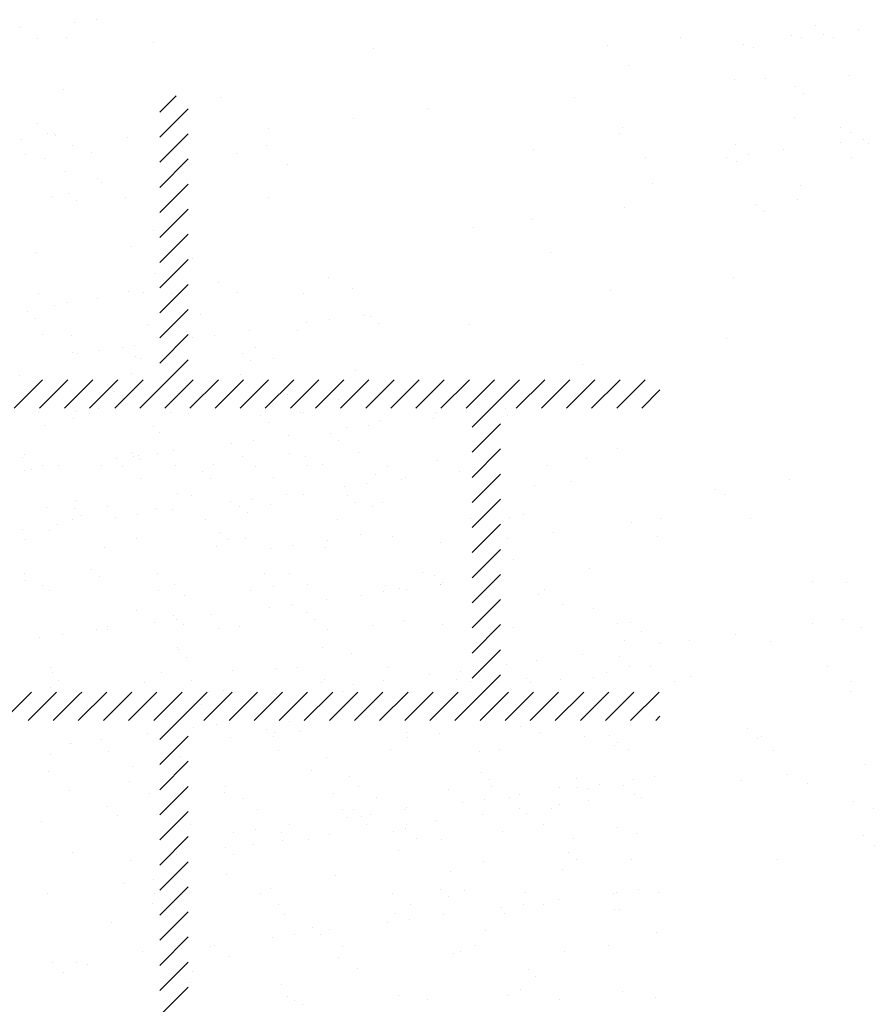
# Paper-space layout 'Layout1' of a CAD drawing. Extents: x -2 to 199, y -63 to 10.
# Drawn here: x 187 to 190, y -46 to -42 of the extents above; entities that cross this region are included whole.
import ezdxf

# ---------------------------------------------------------------- set-up
doc = ezdxf.new("R2010")
doc.units = 0
doc.layers.get('0').update_dxf_attribs({"linetype": 'CONTINUOUS'})
doc.layers.add('ASH', color=7, linetype='CONTINUOUS')

# ---------------------------------------------------------------- blocks, each defined once
blk = doc.blocks.new('*X')
at = {"color": 0}
for p, q in [((185.9764, -48.012), (185.9764, -48.012)), ((185.7161, -48.0462), (185.7161, -48.0462)), ((184.6034, -48.065), (184.6034, -48.065)), ((184.6403, -48.0988), (184.6403, -48.0988)), ((184.9231, -48.114), (184.9231, -48.114)), ((186.653, -48.1019), (186.653, -48.1019)), ((184.6305, -48.1892), (184.6305, -48.1892)), ((184.7931, -48.1677), (184.7931, -48.1677)), ((186.7452, -48.1863), (186.7452, -48.1863)), ((184.8143, -48.2583), (184.8143, -48.2583)), ((184.8313, -48.2717), (184.8313, -48.2717)), ((186.7688, -48.2778), (186.7688, -48.2778)), ((184.6533, -48.3209), (184.6533, -48.3209)), ((184.9156, -48.3255), (184.9156, -48.3255)), ((185.4184, -48.3265), (185.4184, -48.3265)), ((185.0134, -48.4407), (185.0134, -48.4407)), ((184.9357, -48.4993), (184.9357, -48.4993)), ((184.5964, -48.52), (184.5964, -48.52)), ((185.1499, -48.5407), (185.1499, -48.5407)), ((186.4116, -48.5187), (186.4116, -48.5187)), ((185.2421, -48.6252), (185.2421, -48.6252)), ((184.8149, -48.6827), (184.8149, -48.6827)), ((184.9775, -48.6613), (184.9775, -48.6613)), ((186.6224, -48.6531), (186.6224, -48.6531)), ((184.6659, -48.7063), (184.6659, -48.7063)), ((184.7108, -48.6964), (184.7108, -48.6964)), ((184.9928, -48.7726), (184.9928, -48.7726)), ((186.1242, -48.7724), (186.1242, -48.7724)), ((184.623, -48.8094), (184.623, -48.8094)), ((184.9483, -48.8847), (184.9483, -48.8847)), ((184.6071, -49.0845), (184.6071, -49.0845)), ((184.7405, -49.0809), (184.7405, -49.0809)), ((184.7889, -49.0867), (184.7889, -49.0867)), ((184.8186, -49.0706), (184.8186, -49.0706)), ((185.0743, -49.0837), (185.0743, -49.0837)), ((185.3891, -49.0919), (185.3891, -49.0919)), ((185.5414, -49.0828), (185.5414, -49.0828)), ((186.0085, -49.082), (186.0085, -49.082)), ((186.2538, -49.068), (186.2538, -49.068)), ((184.6283, -49.1302), (184.6283, -49.1302)), ((185.012, -49.132), (185.012, -49.132)), ((185.4168, -49.1172), (185.4168, -49.1172)), ((185.4172, -49.1174), (185.4172, -49.1174)), ((185.8098, -49.1124), (185.8098, -49.1124)), ((185.9982, -49.1051), (185.9982, -49.1051)), ((184.9382, -49.2235), (184.9382, -49.2235)), ((185.5473, -49.2368), (185.5473, -49.2368)), ((186.6453, -49.2096), (186.6453, -49.2096)), ((184.8312, -49.2708), (184.8312, -49.2708)), ((184.9659, -49.2489), (184.9659, -49.2489)), ((185.2238, -49.2658), (185.2238, -49.2658)), ((185.6075, -49.2676), (185.6075, -49.2676)), ((185.8387, -49.2722), (185.8387, -49.2722)), ((186.0127, -49.2531), (186.0127, -49.2531)), ((186.4, -49.2711), (186.4, -49.2711)), ((186.5362, -49.2464), (186.5362, -49.2464)), ((184.9044, -49.2739), (184.9044, -49.2739)), ((185.3716, -49.2731), (185.3716, -49.2731)), ((186.0901, -49.2916), (186.0901, -49.2916)), ((184.9677, -49.3142), (184.9677, -49.3142)), ((185.4348, -49.3134), (185.4348, -49.3134)), ((185.7644, -49.3344), (185.7644, -49.3344)), ((185.8864, -49.3184), (185.8864, -49.3184)), ((185.9019, -49.3125), (185.9019, -49.3125)), ((186.4844, -49.3248), (186.4844, -49.3248)), ((185.0964, -49.3684), (185.0964, -49.3684)), ((185.4826, -49.3715), (185.4826, -49.3715)), ((185.6864, -49.3447), (185.6864, -49.3447)), ((185.6966, -49.3736), (185.6966, -49.3736)), ((185.2826, -49.3979), (185.2826, -49.3979)), ((185.3607, -49.3876), (185.3607, -49.3876)), ((185.4266, -49.4064), (185.4266, -49.4064)), ((185.7242, -49.3989), (185.7242, -49.3989)), ((185.8193, -49.4014), (185.8193, -49.4014)), ((184.6378, -49.4192), (184.6378, -49.4192)), ((184.9569, -49.4408), (184.9569, -49.4408)), ((185.0215, -49.421), (185.0215, -49.421)), ((185.0788, -49.4247), (185.0788, -49.4247)), ((184.6751, -49.4779), (184.6751, -49.4779)), ((184.7283, -49.4602), (184.7283, -49.4602)), ((184.8788, -49.451), (184.8788, -49.451)), ((185.1954, -49.4593), (185.1954, -49.4593)), ((185.6625, -49.4585), (185.6625, -49.4585)), ((186.1297, -49.4576), (186.1297, -49.4576)), ((186.2664, -49.4534), (186.2664, -49.4534)), ((186.6946, -49.4709), (186.6946, -49.4709)), ((186.7987, -49.4572), (186.7987, -49.4572)), ((184.5531, -49.4939), (184.5531, -49.4939)), ((184.6454, -49.5001), (184.6454, -49.5001)), ((185.2457, -49.5052), (185.2457, -49.5052)), ((186.423, -49.5067), (186.423, -49.5067)), ((185.2733, -49.5306), (185.2733, -49.5306)), ((185.8547, -49.5185), (185.8547, -49.5185)), ((186.0221, -49.5421), (186.0221, -49.5421)), ((186.2604, -49.5281), (186.2604, -49.5281)), ((186.788, -49.5183), (186.788, -49.5183)), ((184.8406, -49.5598), (184.8406, -49.5598)), ((185.2333, -49.5548), (185.2333, -49.5548)), ((185.617, -49.5567), (185.617, -49.5567)), ((186.2431, -49.5675), (186.2431, -49.5675)), ((186.28, -49.6013), (186.28, -49.6013)), ((184.5585, -49.6504), (184.5585, -49.6504)), ((184.7947, -49.6369), (184.7947, -49.6369)), ((185.0256, -49.6496), (185.0256, -49.6496)), ((185.4038, -49.6502), (185.4038, -49.6502)), ((185.4927, -49.6487), (185.4927, -49.6487)), ((185.9598, -49.6479), (185.9598, -49.6479)), ((186.5488, -49.6317), (186.5488, -49.6317)), ((184.8224, -49.6622), (184.8224, -49.6622)), ((186.004, -49.6553), (186.004, -49.6553)), ((186.0231, -49.6882), (186.0231, -49.6882)), ((186.0247, -49.6886), (186.0247, -49.6886)), ((186.0317, -49.6807), (186.0317, -49.6807)), ((184.6217, -49.6907), (184.6217, -49.6907)), ((184.6472, -49.7082), (184.6472, -49.7082)), ((185.0309, -49.7101), (185.0309, -49.7101)), ((185.0888, -49.6899), (185.0888, -49.6899)), ((185.4361, -49.6955), (185.4361, -49.6955)), ((185.556, -49.689), (185.556, -49.689)), ((185.8247, -49.7149), (185.8247, -49.7149)), ((185.8287, -49.6905), (185.8287, -49.6905)), ((185.9027, -49.7046), (185.9027, -49.7046)), ((185.499, -49.7578), (185.499, -49.7578)), ((185.6209, -49.7417), (185.6209, -49.7417)), ((184.9529, -49.7818), (184.9529, -49.7818)), ((185.4209, -49.768), (185.4209, -49.768)), ((185.5531, -49.787), (185.5531, -49.787)), ((186.454, -49.7608), (186.454, -49.7608)), ((186.5615, -49.7719), (186.5615, -49.7719)), ((185.0171, -49.8212), (185.0171, -49.8212)), ((185.0952, -49.8109), (185.0952, -49.8109)), ((185.2171, -49.7949), (185.2171, -49.7949)), ((185.5807, -49.8123), (185.5807, -49.8123)), ((186.6459, -49.8257), (186.6459, -49.8257)), ((184.8134, -49.848), (184.8134, -49.848)), ((184.8494, -49.8358), (184.8494, -49.8358)), ((184.8501, -49.8489), (184.8501, -49.8489)), ((185.2427, -49.8439), (185.2427, -49.8439)), ((185.3166, -49.8349), (185.3166, -49.8349)), ((185.6264, -49.8457), (185.6264, -49.8457)), ((185.7837, -49.8341), (185.7837, -49.8341)), ((186.0315, -49.8311), (186.0315, -49.8311)), ((186.279, -49.8387), (186.279, -49.8387)), ((184.6134, -49.8744), (184.6134, -49.8744)), ((184.6914, -49.8641), (184.6914, -49.8641)), ((185.1022, -49.9186), (185.1022, -49.9186)), ((185.1298, -49.944), (185.1298, -49.944)), ((185.7112, -49.9319), (185.7112, -49.9319)), ((186.6531, -49.9432), (186.6531, -49.9432)), ((184.6567, -49.9972), (184.6567, -49.9972)), ((185.0404, -49.9991), (185.0404, -49.9991)), ((185.4455, -49.9845), (185.4455, -49.9845)), ((185.8382, -49.9795), (185.8382, -49.9795)), ((186.6074, -50.0002), (186.6074, -50.0002)), ((186.6899, -49.977), (186.6899, -49.977)), ((184.6796, -50.026), (184.6796, -50.026)), ((185.1467, -50.0252), (185.1467, -50.0252)), ((185.6139, -50.0243), (185.6139, -50.0243)), ((186.081, -50.0235), (186.081, -50.0235)), ((186.3267, -50.0202), (186.3267, -50.0202)), ((186.3407, -50.0353), (186.3407, -50.0353)), ((186.4448, -50.0216), (186.4448, -50.0216)), ((186.5614, -50.0171), (186.5614, -50.0171)), ((184.6513, -50.0503), (184.6513, -50.0503)), ((184.7429, -50.0663), (184.7429, -50.0663)), ((185.21, -50.0655), (185.21, -50.0655)), ((185.2603, -50.0635), (185.2603, -50.0635)), ((185.6771, -50.0646), (185.6771, -50.0646)), ((185.1554, -50.1914), (185.1554, -50.1914)), ((185.2335, -50.1811), (185.2335, -50.1811)), ((185.4096, -50.2003), (185.4096, -50.2003)), ((186.3719, -50.2088), (186.3719, -50.2088)), ((184.8297, -50.2342), (184.8297, -50.2342)), ((184.9923, -50.2128), (184.9923, -50.2128)), ((185.4373, -50.2257), (185.4373, -50.2257)), ((185.4377, -50.2105), (185.4377, -50.2105)), ((185.9048, -50.2097), (185.9048, -50.2097)), ((186.0187, -50.2136), (186.0187, -50.2136)), ((186.6189, -50.2188), (186.6189, -50.2188)), ((184.7163, -50.2478), (184.7163, -50.2478)), ((184.7256, -50.2479), (184.7256, -50.2479)), ((184.8546, -50.2761), (184.8546, -50.2761)), ((185.455, -50.2735), (185.455, -50.2735)), ((185.8476, -50.2685), (185.8476, -50.2685)), ((186.2313, -50.2703), (186.2313, -50.2703)), ((186.6365, -50.2558), (186.6365, -50.2558)), ((186.6466, -50.2441), (186.6466, -50.2441)), ((184.6503, -50.2874), (184.6503, -50.2874)), ((184.9389, -50.3299), (184.9389, -50.3299)), ((185.5678, -50.3453), (185.5678, -50.3453)), ((186.168, -50.3504), (186.168, -50.3504)), ((186.1956, -50.3757), (186.1956, -50.3757)), ((186.705, -50.3757), (186.705, -50.3757)), ((186.7771, -50.3637), (186.7771, -50.3637)), ((185.2679, -50.4008), (185.2679, -50.4008)), ((185.735, -50.3999), (185.735, -50.3999)), ((186.0504, -50.4091), (186.0504, -50.4091)), ((186.2021, -50.3991), (186.2021, -50.3991)), ((186.4431, -50.4041), (186.4431, -50.4041)), ((186.505, -50.4021), (186.505, -50.4021)), ((186.5831, -50.3918), (186.5831, -50.3918)), ((186.6692, -50.3982), (186.6692, -50.3982)), ((184.9987, -50.4262), (184.9987, -50.4262)), ((185.2616, -50.4219), (185.2616, -50.4219)), ((185.3311, -50.4411), (185.3311, -50.4411)), ((185.6453, -50.4237), (185.6453, -50.4237)), ((185.7983, -50.4402), (185.7983, -50.4402)), ((186.1793, -50.4449), (186.1793, -50.4449)), ((186.2654, -50.4394), (186.2654, -50.4394)), ((186.3013, -50.4289), (186.3013, -50.4289)), ((186.7325, -50.4385), (186.7325, -50.4385)), ((184.8494, -50.4698), (184.8494, -50.4698)), ((185.7171, -50.4821), (185.7171, -50.4821)), ((185.8975, -50.482), (185.8975, -50.482)), ((186.1012, -50.4552), (186.1012, -50.4552)), ((184.8862, -50.5036), (184.8862, -50.5036)), ((185.6975, -50.5084), (185.6975, -50.5084)), ((185.7447, -50.5074), (185.7447, -50.5074)), ((185.7756, -50.4981), (185.7756, -50.4981)), ((186.3261, -50.4953), (186.3261, -50.4953)), ((184.6197, -50.5244), (184.6197, -50.5244)), ((185.3718, -50.5512), (185.3718, -50.5512)), ((185.4937, -50.5352), (185.4937, -50.5352)), ((186.6459, -50.5448), (186.6459, -50.5448)), ((185.2937, -50.5615), (185.2937, -50.5615)), ((185.4644, -50.5625), (185.4644, -50.5625)), ((185.5588, -50.5862), (185.5588, -50.5862)), ((185.8571, -50.5575), (185.8571, -50.5575)), ((186.026, -50.5853), (186.026, -50.5853)), ((186.2408, -50.5594), (186.2408, -50.5594)), ((186.4931, -50.5845), (186.4931, -50.5845)), ((185.2662, -50.6137), (185.2662, -50.6137)), ((184.7289, -50.6331), (184.7289, -50.6331)), ((185.2938, -50.639), (185.2938, -50.639)), ((185.8752, -50.627), (185.8752, -50.627)), ((186.4754, -50.6321), (186.4754, -50.6321)), ((186.5031, -50.6575), (186.5031, -50.6575)), ((186.4525, -50.6932), (186.4525, -50.6932)), ((185.0141, -50.7278), (185.0141, -50.7278)), ((185.271, -50.7109), (185.271, -50.7109)), ((185.6548, -50.7128), (185.6548, -50.7128)), ((186.0599, -50.6982), (186.0599, -50.6982)), ((184.91, -50.7415), (184.91, -50.7415)), ((185.4243, -50.7586), (185.4243, -50.7586)), ((186.7214, -50.7619), (186.7214, -50.7619)), ((184.6384, -50.7773), (184.6384, -50.7773)), ((185.0161, -50.777), (185.0161, -50.777)), ((185.389, -50.7764), (185.389, -50.7764)), ((185.8561, -50.7756), (185.8561, -50.7756)), ((186.0245, -50.7638), (186.0245, -50.7638)), ((186.0522, -50.7891), (186.0522, -50.7891)), ((186.3233, -50.7747), (186.3233, -50.7747)), ((186.6336, -50.777), (186.6336, -50.777)), ((186.6433, -50.7722), (186.6433, -50.7722)), ((186.7904, -50.7739), (186.7904, -50.7739)), ((185.0112, -50.8115), (185.0112, -50.8115)), ((185.4523, -50.8167), (185.4523, -50.8167)), ((185.9194, -50.8158), (185.9194, -50.8158)), ((186.2395, -50.8254), (186.2395, -50.8254)), ((186.3176, -50.8151), (186.3176, -50.8151)), ((186.3865, -50.815), (186.3865, -50.815)), ((186.4396, -50.799), (186.4396, -50.799)), ((185.4739, -50.8516), (185.4739, -50.8516)), ((185.8665, -50.8466), (185.8665, -50.8466)), ((186.0358, -50.8522), (186.0358, -50.8522)), ((186.2502, -50.8484), (186.2502, -50.8484)), ((186.6554, -50.8338), (186.6554, -50.8338)), ((185.5736, -50.8954), (185.5736, -50.8954)), ((185.8358, -50.8785), (185.8358, -50.8785)), ((185.9139, -50.8683), (185.9139, -50.8683)), ((185.432, -50.9317), (185.432, -50.9317)), ((185.5101, -50.9214), (185.5101, -50.9214)), ((185.6012, -50.9208), (185.6012, -50.9208)), ((185.632, -50.9054), (185.632, -50.9054)), ((186.1827, -50.9087), (186.1827, -50.9087)), ((186.7829, -50.9139), (186.7829, -50.9139)), ((185.2129, -50.9626), (185.2129, -50.9626)), ((185.2283, -50.9585), (185.2283, -50.9585)), ((185.68, -50.9618), (185.68, -50.9618)), ((186.1471, -50.9609), (186.1471, -50.9609)), ((186.6142, -50.9601), (186.6142, -50.9601)), ((185.2805, -50.9999), (185.2805, -50.9999)), ((185.6642, -51.0018), (185.6642, -51.0018)), ((186.0693, -50.9872), (186.0693, -50.9872)), ((186.462, -50.9822), (186.462, -50.9822)), ((184.6581, -51.0209), (184.6581, -51.0209)), ((184.7415, -51.0185), (184.7415, -51.0185)), ((184.7812, -51.0253), (184.7812, -51.0253)), ((185.7317, -51.0403), (185.7317, -51.0403)), ((184.6949, -51.0547), (184.6949, -51.0547)), ((185.1503, -51.0524), (185.1503, -51.0524)), ((186.332, -51.0455), (186.332, -51.0455)), ((186.3596, -51.0708), (186.3596, -51.0708)), ((185.4833, -51.1406), (185.4833, -51.1406)), ((185.876, -51.1356), (185.876, -51.1356)), ((186.2597, -51.1374), (186.2597, -51.1374)), ((186.6648, -51.1228), (186.6648, -51.1228)), ((186.7816, -51.1424), (186.7816, -51.1424)), ((185.5102, -51.152), (185.5102, -51.152)), ((185.9773, -51.1512), (185.9773, -51.1512)), ((186.4444, -51.1503), (186.4444, -51.1503)), ((183.9553, -51.5145), (183.9553, -51.5145)), ((184.0333, -51.5042), (184.0333, -51.5042)), ((186.5656, -51.5259), (186.5656, -51.5259)), ((183.7628, -51.531), (183.7628, -51.531)), ((186.4809, -51.5602), (186.4809, -51.5602)), ((186.5942, -51.5554), (186.5942, -51.5554)), ((186.7162, -51.5394), (186.7162, -51.5394)), ((183.8261, -51.5713), (183.8261, -51.5713)), ((183.9281, -51.567), (183.9281, -51.567)), ((184.2326, -51.5829), (184.2326, -51.5829)), ((186.0882, -51.5652), (186.0882, -51.5652)), ((186.3124, -51.5925), (186.3124, -51.5925)), ((186.5161, -51.5657), (186.5161, -51.5657)), ((186.6288, -51.5662), (186.6288, -51.5662)), ((185.0079, -51.6042), (185.0079, -51.6042)), ((185.8332, -51.5967), (185.8332, -51.5967)), ((186.3466, -51.6038), (186.3466, -51.6038)), ((185.9069, -51.6642), (185.9069, -51.6642)), ((186.2786, -51.7155), (186.2786, -51.7155)), ((186.3894, -51.7121), (186.3894, -51.7121)), ((186.6837, -51.7009), (186.6837, -51.7009)), ((183.9156, -51.751), (183.9156, -51.751)), ((186.4959, -51.7406), (186.4959, -51.7406)), ((186.5236, -51.7659), (186.5236, -51.7659)), ((184.2558, -51.8294), (184.3133, -51.772)), ((184.4703, -51.7797), (184.4703, -51.7797)), ((185.716, -51.7775), (185.716, -51.7775)), ((184.2558, -51.9178), (184.3558, -51.8178)), ((186.4903, -51.8493), (186.4903, -51.8493)), ((183.884, -51.9066), (183.884, -51.9066)), ((184.2558, -52.0062), (184.3558, -51.9062)), ((184.639, -51.8872), (184.639, -51.8872)), ((185.8847, -51.8849), (185.8847, -51.8849)), ((186.6541, -51.8855), (186.6541, -51.8855)), ((186.6867, -51.9015), (186.6867, -51.9015)), ((183.7679, -51.9275), (183.7679, -51.9275)), ((183.8898, -51.9115), (183.8898, -51.9115)), ((186.6544, -51.9359), (186.6544, -51.9359)), ((186.7325, -51.9256), (186.7325, -51.9256)), ((186.75, -51.9418), (186.75, -51.9418)), ((183.9472, -51.9469), (183.9472, -51.9469)), ((184.5255, -51.9743), (184.5255, -51.9743)), ((184.6307, -51.9477), (184.6307, -51.9477)), ((185.5726, -51.9609), (185.5726, -51.9609)), ((186.2828, -51.9427), (186.2828, -51.9427)), ((186.4507, -51.9627), (186.4507, -51.9627)), ((183.7846, -51.9803), (183.7846, -51.9803)), ((184.2558, -52.0946), (184.3558, -51.9946)), ((186.2507, -51.989), (186.2507, -51.989)), ((186.288, -52.0045), (186.288, -52.0045)), ((186.3288, -51.9788), (186.3288, -51.9788)), ((186.6932, -51.9899), (186.6932, -51.9899)), ((183.9251, -52.04), (183.9251, -52.04)), ((184.7044, -52.0153), (184.7044, -52.0153)), ((184.2558, -52.183), (184.3558, -52.083)), ((186.5105, -52.0878), (186.5105, -52.0878)), ((183.9339, -52.1171), (183.9339, -52.1171)), ((183.9615, -52.1425), (183.9615, -52.1425)), ((186.4998, -52.1383), (186.4998, -52.1383)), ((184.2558, -52.2714), (184.3558, -52.1714)), ((185.8925, -52.1656), (185.8925, -52.1656)), ((186.3525, -52.154), (186.3525, -52.154)), ((186.3801, -52.1793), (186.3801, -52.1793)), ((185.5673, -52.2085), (185.5673, -52.2085)), ((185.3591, -52.2359), (185.3591, -52.2359)), ((184.2558, -52.3598), (184.3558, -52.2598)), ((184.2558, -52.4482), (184.3558, -52.3482)), ((184.2413, -52.3989), (184.2413, -52.3989)), ((184.269, -52.4242), (184.269, -52.4242)), ((184.8504, -52.4121), (184.8504, -52.4121)), ((186.2768, -52.4121), (186.2768, -52.4121)), ((184.2558, -52.5365), (184.3558, -52.4365)), ((184.9351, -52.4501), (184.9351, -52.4501)), ((183.829, -52.4685), (183.829, -52.4685)), ((184.1463, -52.4628), (184.1463, -52.4628)), ((184.2961, -52.4676), (184.2961, -52.4676)), ((184.53, -52.4647), (184.53, -52.4647)), ((184.7632, -52.4668), (184.7632, -52.4668)), ((183.7904, -52.5305), (183.7904, -52.5305)), ((184.2558, -52.6249), (184.3558, -52.5249)), ((183.8181, -52.5558), (183.8181, -52.5558)), ((184.3995, -52.5438), (184.3995, -52.5438)), ((184.852, -52.5615), (184.852, -52.5615)), ((184.9739, -52.5455), (184.9739, -52.5455)), ((184.9997, -52.5489), (184.9997, -52.5489)), ((184.5702, -52.5986), (184.5702, -52.5986)), ((184.7417, -52.5985), (184.7417, -52.5985)), ((184.7739, -52.5718), (184.7739, -52.5718)), ((185.0273, -52.5743), (185.0273, -52.5743)), ((183.944, -52.6181), (183.944, -52.6181)), ((184.2558, -52.7133), (184.3558, -52.6133)), ((184.3491, -52.6035), (184.3491, -52.6035)), ((184.3702, -52.625), (184.3702, -52.625)), ((184.4482, -52.6147), (184.4482, -52.6147)), ((186.2502, -52.6261), (186.2502, -52.6261)), ((184.0445, -52.6679), (184.0445, -52.6679)), ((184.1263, -52.6579), (184.1263, -52.6579)), ((184.1664, -52.6518), (184.1664, -52.6518)), ((184.5934, -52.657), (184.5934, -52.657)), ((183.9486, -52.6754), (183.9486, -52.6754)), ((183.9664, -52.6781), (183.9664, -52.6781)), ((184.1856, -52.872), (184.3558, -52.7017)), ((184.1895, -52.6982), (184.1895, -52.6982)), ((184.5488, -52.6806), (184.5488, -52.6806)), ((184.6566, -52.6973), (184.6566, -52.6973)), ((184.5764, -52.7059), (184.5764, -52.7059)), ((184.9446, -52.7391), (184.9446, -52.7391)), ((185.7454, -52.7186), (185.7454, -52.7186)), ((183.7436, -52.872), (183.8436, -52.772)), ((183.7631, -52.7569), (183.7631, -52.7569)), ((183.832, -52.872), (183.932, -52.772)), ((183.971, -52.8214), (184.0204, -52.772)), ((184.0088, -52.872), (184.1088, -52.772)), ((184.0972, -52.872), (184.1972, -52.772)), ((184.1557, -52.7519), (184.1557, -52.7519)), ((184.274, -52.872), (184.374, -52.772)), ((184.3624, -52.872), (184.4624, -52.772)), ((184.4508, -52.872), (184.5508, -52.772)), ((184.5391, -52.872), (184.6391, -52.772)), ((184.5394, -52.7537), (184.5394, -52.7537)), ((184.6275, -52.872), (184.7275, -52.772)), ((184.7159, -52.872), (184.8159, -52.772)), ((184.8043, -52.872), (184.9043, -52.772)), ((184.8927, -52.872), (184.9927, -52.772)), ((184.9811, -52.872), (185.0811, -52.772)), ((185.0695, -52.872), (185.1695, -52.772)), ((185.1579, -52.872), (185.2579, -52.772)), ((185.2462, -52.872), (185.3462, -52.772)), ((185.3346, -52.872), (185.4346, -52.772)), ((185.3558, -52.9392), (185.523, -52.772)), ((185.5114, -52.872), (185.6114, -52.772)), ((185.5998, -52.872), (185.6998, -52.772)), ((185.6882, -52.872), (185.7882, -52.772)), ((185.7766, -52.872), (185.8766, -52.772)), ((185.865, -52.872), (185.965, -52.772)), ((185.9534, -52.872), (186.0173, -52.808)), ((183.9204, -52.872), (183.971, -52.8214)), ((183.9501, -52.8441), (183.9501, -52.8441)), ((184.0979, -52.8122), (184.0979, -52.8122)), ((184.1255, -52.8376), (184.1255, -52.8376)), ((184.4172, -52.8432), (184.4172, -52.8432)), ((184.7069, -52.8255), (184.7069, -52.8255)), ((184.8843, -52.8424), (184.8843, -52.8424)), ((183.9534, -52.9071), (183.9534, -52.9071)), ((184.3585, -52.8925), (184.3585, -52.8925)), ((184.7512, -52.8875), (184.7512, -52.8875)), ((185.4788, -52.8985), (185.4788, -52.8985)), ((184.9122, -52.942), (184.9122, -52.942)), ((184.9903, -52.9317), (184.9903, -52.9317)), ((185.3558, -53.0275), (185.4558, -52.9275)), ((184.256, -52.9571), (184.256, -52.9571)), ((184.7085, -52.9688), (184.7085, -52.9688)), ((184.8562, -52.9623), (184.8562, -52.9623)), ((184.5084, -52.9951), (184.5084, -52.9951)), ((184.5865, -52.9849), (184.5865, -52.9849)), ((184.8839, -52.9876), (184.8839, -52.9876)), ((185.3558, -53.1159), (185.4558, -53.0159)), ((183.7725, -53.0459), (183.7725, -53.0459)), ((183.7803, -53.0343), (183.7803, -53.0343)), ((184.1047, -53.0483), (184.1047, -53.0483)), ((184.1652, -53.0409), (184.1652, -53.0409)), ((184.1828, -53.038), (184.1828, -53.038)), ((184.2474, -53.0335), (184.2474, -53.0335)), ((184.3047, -53.022), (184.3047, -53.022)), ((184.5489, -53.0427), (184.5489, -53.0427)), ((184.7145, -53.0326), (184.7145, -53.0326)), ((184.954, -53.0281), (184.954, -53.0281)), ((183.8435, -53.0746), (183.8435, -53.0746)), ((183.9009, -53.0751), (183.9009, -53.0751)), ((184.3107, -53.0738), (184.3107, -53.0738)), ((184.7778, -53.0729), (184.7778, -53.0729)), ((183.779, -53.0912), (183.779, -53.0912)), ((183.8051, -53.0888), (183.8051, -53.0888)), ((184.4053, -53.0939), (184.4053, -53.0939)), ((184.433, -53.1193), (184.433, -53.1193)), ((185.0144, -53.1072), (185.0144, -53.1072)), ((185.3558, -53.2043), (185.4558, -53.1043)), ((185.5758, -53.1435), (185.5758, -53.1435)), ((186.4745, -53.1247), (186.4745, -53.1247)), ((184.368, -53.1815), (184.368, -53.1815)), ((184.7606, -53.1765), (184.7606, -53.1765)), ((186.2142, -53.1589), (186.2142, -53.1589)), ((186.2431, -53.1747), (186.2431, -53.1747)), ((183.9628, -53.1961), (183.9628, -53.1961)), ((184.0713, -53.2197), (184.0713, -53.2197)), ((184.5384, -53.2189), (184.5384, -53.2189)), ((185.0055, -53.218), (185.0055, -53.218)), ((185.3558, -53.2927), (185.4558, -53.1927)), ((183.9544, -53.2256), (183.9544, -53.2256)), ((183.982, -53.2509), (183.982, -53.2509)), ((184.5635, -53.2389), (184.5635, -53.2389)), ((185.5351, -53.2484), (185.5351, -53.2484)), ((186.3352, -53.2591), (186.3352, -53.2591)), ((185.3558, -53.3811), (185.4558, -53.2811)), ((184.9635, -53.3171), (184.9635, -53.3171)), ((183.782, -53.3349), (183.782, -53.3349)), ((184.1746, -53.3299), (184.1746, -53.3299)), ((184.5583, -53.3317), (184.5583, -53.3317)), ((184.7248, -53.355), (184.7248, -53.355)), ((184.8468, -53.339), (184.8468, -53.339)), ((184.6467, -53.3653), (184.6467, -53.3653)), ((185.3558, -53.4695), (185.4558, -53.3695)), ((185.3558, -53.5579), (185.4558, -53.4579)), ((183.7827, -53.4791), (183.7827, -53.4791)), ((186.5533, -53.484), (186.5533, -53.484)), ((186.6748, -53.4854), (186.6748, -53.4854)), ((184.3432, -53.5316), (184.3432, -53.5316)), ((184.5759, -53.5157), (184.5759, -53.5157)), ((184.966, -53.5305), (184.966, -53.5305)), ((185.0994, -53.5091), (185.0994, -53.5091)), ((185.5889, -53.5294), (185.5889, -53.5294)), ((185.6111, -53.5115), (185.6111, -53.5115)), ((185.3558, -53.6463), (185.4558, -53.5463)), ((184.3028, -53.6012), (184.3028, -53.6012)), ((184.3397, -53.635), (184.3397, -53.635)), ((185.1149, -53.6189), (185.1149, -53.6189)), ((185.3558, -53.7346), (185.4558, -53.6346)), ((185.9152, -53.6258), (185.9152, -53.6258)), ((186.5548, -53.6319), (186.5548, -53.6319)), ((186.6589, -53.6182), (186.6589, -53.6182)), ((185.9521, -53.6596), (185.9521, -53.6596)), ((186.2831, -53.6677), (186.2831, -53.6677)), ((186.7273, -53.6435), (186.7273, -53.6435)), ((185.3699, -53.6966), (185.3699, -53.6966)), ((185.8934, -53.6899), (185.8934, -53.6899)), ((186.0164, -53.7028), (186.0164, -53.7028)), ((186.1205, -53.6891), (186.1205, -53.6891)), ((186.405, -53.6924), (186.405, -53.6924)), ((184.3181, -53.7136), (184.3181, -53.7136)), ((184.8297, -53.7161), (184.8297, -53.7161)), ((185.3558, -53.823), (185.4558, -53.723)), ((185.7448, -53.7386), (185.7448, -53.7386)), ((185.4781, -53.7737), (185.4781, -53.7737)), ((185.5822, -53.76), (185.5822, -53.76)), ((183.8708, -53.7853), (183.8708, -53.7853)), ((184.5137, -53.7944), (184.5137, -53.7944)), ((184.7396, -53.7842), (184.7396, -53.7842)), ((185.2064, -53.8095), (185.2064, -53.8095)), ((185.2953, -53.972), (185.4558, -53.8114)), ((185.314, -53.8013), (185.314, -53.8013)), ((185.3624, -53.783), (185.3624, -53.783)), ((185.9853, -53.7819), (185.9853, -53.7819)), ((186.6081, -53.7808), (186.6081, -53.7808)), ((184.2011, -53.839), (184.2011, -53.839)), ((184.8239, -53.8379), (184.8239, -53.8379)), ((184.9397, -53.8446), (184.9397, -53.8446)), ((185.0438, -53.8309), (185.0438, -53.8309)), ((185.3508, -53.8351), (185.3508, -53.8351)), ((185.4468, -53.8367), (185.4468, -53.8367)), ((186.0696, -53.8356), (186.0696, -53.8356)), ((186.126, -53.819), (186.126, -53.819)), ((186.6924, -53.8345), (186.6924, -53.8345)), ((183.7043, -53.972), (183.8043, -53.872)), ((183.7927, -53.972), (183.8927, -53.872)), ((183.8811, -53.972), (183.971, -53.882)), ((183.971, -53.882), (183.9811, -53.872)), ((183.971, -53.9704), (184.0695, -53.872)), ((184.0579, -53.972), (184.1579, -53.872)), ((184.1462, -53.972), (184.2462, -53.872)), ((184.2346, -53.972), (184.3346, -53.872)), ((184.2558, -54.0392), (184.423, -53.872)), ((184.4114, -53.972), (184.5114, -53.872)), ((184.4998, -53.972), (184.5998, -53.872)), ((184.5882, -53.972), (184.6882, -53.872)), ((184.6681, -53.8803), (184.6681, -53.8803)), ((184.6766, -53.972), (184.7766, -53.872)), ((184.765, -53.972), (184.865, -53.872)), ((184.8534, -53.972), (184.9534, -53.872)), ((184.9417, -53.972), (185.0417, -53.872)), ((185.0301, -53.972), (185.1301, -53.872)), ((185.1185, -53.972), (185.2185, -53.872)), ((185.2069, -53.972), (185.3069, -53.872)), ((185.3837, -53.972), (185.4837, -53.872)), ((185.4721, -53.972), (185.5721, -53.872)), ((185.5605, -53.972), (185.6605, -53.872)), ((185.6488, -53.972), (185.7488, -53.872)), ((185.7372, -53.972), (185.8372, -53.872)), ((185.8256, -53.972), (185.9256, -53.872)), ((185.914, -53.972), (186.014, -53.872)), ((186.6874, -53.8708), (186.6874, -53.8708)), ((184.4014, -53.9154), (184.4014, -53.9154)), ((184.5055, -53.9017), (184.5055, -53.9017)), ((184.5885, -53.9011), (184.5885, -53.9011)), ((185.112, -53.8944), (185.112, -53.8944)), ((185.6237, -53.8969), (185.6237, -53.8969)), ((183.9695, -53.972), (183.971, -53.9704)), ((184.7127, -53.9769), (184.7127, -53.9769)), ((186.0024, -53.972), (186.0173, -53.9571)), ((184.7496, -54.0106), (184.7496, -54.0106)), ((185.5248, -53.9945), (185.5248, -53.9945)), ((186.3251, -54.0014), (186.3251, -54.0014)), ((184.2558, -54.1275), (184.3558, -54.0275)), ((184.5047, -54.0324), (184.5047, -54.0324)), ((185.1276, -54.0313), (185.1276, -54.0313)), ((185.7504, -54.0302), (185.7504, -54.0302)), ((186.362, -54.0352), (186.362, -54.0352)), ((186.3732, -54.029), (186.3732, -54.029)), ((185.3825, -54.082), (185.3825, -54.082)), ((185.906, -54.0753), (185.906, -54.0753)), ((186.4176, -54.0777), (186.4176, -54.0777)), ((184.2558, -54.2159), (184.3558, -54.1159)), ((184.3307, -54.099), (184.3307, -54.099)), ((184.8423, -54.1014), (184.8423, -54.1014)), ((186.7392, -54.1255), (186.7392, -54.1255)), ((183.8655, -54.1524), (183.8655, -54.1524)), ((186.4675, -54.1613), (186.4675, -54.1613)), ((184.1484, -54.1862), (184.1484, -54.1862)), ((184.9236, -54.1701), (184.9236, -54.1701)), ((185.7239, -54.1769), (185.7239, -54.1769)), ((186.3049, -54.1827), (186.3049, -54.1827)), ((186.536, -54.1946), (186.536, -54.1946)), ((183.9392, -54.2199), (183.9392, -54.2199)), ((184.2558, -54.3043), (184.3558, -54.2043)), ((185.7608, -54.2107), (185.7608, -54.2107)), ((185.7666, -54.2535), (185.7666, -54.2535)), ((185.9292, -54.2321), (185.9292, -54.2321)), ((186.7, -54.2561), (186.7, -54.2561)), ((184.2558, -54.3927), (184.3558, -54.2927)), ((184.2783, -54.2861), (184.2783, -54.2861)), ((184.6011, -54.2865), (184.6011, -54.2865)), ((184.9011, -54.285), (184.9011, -54.285)), ((185.1246, -54.2798), (185.1246, -54.2798)), ((185.524, -54.2838), (185.524, -54.2838)), ((185.6363, -54.2823), (185.6363, -54.2823)), ((185.6625, -54.2672), (185.6625, -54.2672)), ((186.7696, -54.2816), (186.7696, -54.2816)), ((185.2282, -54.3244), (185.2282, -54.3244)), ((185.3908, -54.303), (185.3908, -54.303)), ((184.3224, -54.3456), (184.3224, -54.3456)), ((184.3626, -54.3398), (184.3626, -54.3398)), ((184.9855, -54.3387), (184.9855, -54.3387)), ((185.1227, -54.3525), (185.1227, -54.3525)), ((185.1241, -54.3381), (185.1241, -54.3381)), ((185.6083, -54.3376), (185.6083, -54.3376)), ((184.2558, -54.4811), (184.3558, -54.3811)), ((184.6899, -54.3953), (184.6899, -54.3953)), ((184.8525, -54.3739), (184.8525, -54.3739)), ((185.1595, -54.3863), (185.1595, -54.3863)), ((185.9348, -54.3702), (185.9348, -54.3702)), ((186.735, -54.377), (186.735, -54.377)), ((184.5858, -54.409), (184.5858, -54.409)), ((186.7719, -54.4108), (186.7719, -54.4108)), ((184.1515, -54.4662), (184.1515, -54.4662)), ((184.2558, -54.5695), (184.3558, -54.4695)), ((184.3141, -54.4448), (184.3141, -54.4448)), ((185.3951, -54.4673), (185.3951, -54.4673)), ((185.9186, -54.4606), (185.9186, -54.4606)), ((186.4302, -54.4631), (186.4302, -54.4631)), ((184.2558, -54.6579), (184.3558, -54.5579)), ((185.3293, -54.57), (185.3293, -54.57)), ((184.2558, -54.7463), (184.3558, -54.6463)), ((185.857, -54.637), (185.857, -54.637)), ((184.0854, -54.6822), (184.0854, -54.6822)), ((184.2558, -54.8346), (184.3558, -54.7346)), ((185.3165, -54.7847), (185.3165, -54.7847)), ((184.1938, -54.7869), (184.1938, -54.7869)), ((184.2558, -54.923), (184.3558, -54.823)), ((184.1953, -55.072), (184.3558, -54.9114)), ((184.3625, -54.8944), (184.3625, -54.8944)), ((184.6854, -54.9036), (184.6854, -54.9036)), ((185.5273, -54.919), (185.5273, -54.919)), ((184.7591, -54.9712), (184.7591, -54.9712))]:
    blk.add_line(p, q, dxfattribs=at)

psp = doc.layouts.get("Layout1")

# ---------------------------------------------------------------- block references
at = {"layer": 'ASH', "color": 0}
for p in [(2.9863, 9.178), (2.9863, 9.178), (2.9863, 9.178), (2.9863, 9.178), (2.9863, 9.178), (2.9863, 9.178), (2.9863, 9.178), (2.9863, 9.178), (2.2071, 5.3734), (2.2071, 5.3734), (2.2071, 5.3734), (2.2071, 5.3734), (2.2071, 5.3734), (2.2071, 5.3734)]:
    psp.add_blockref('*X', p, dxfattribs=at)

doc.saveas('drawing.dxf')
